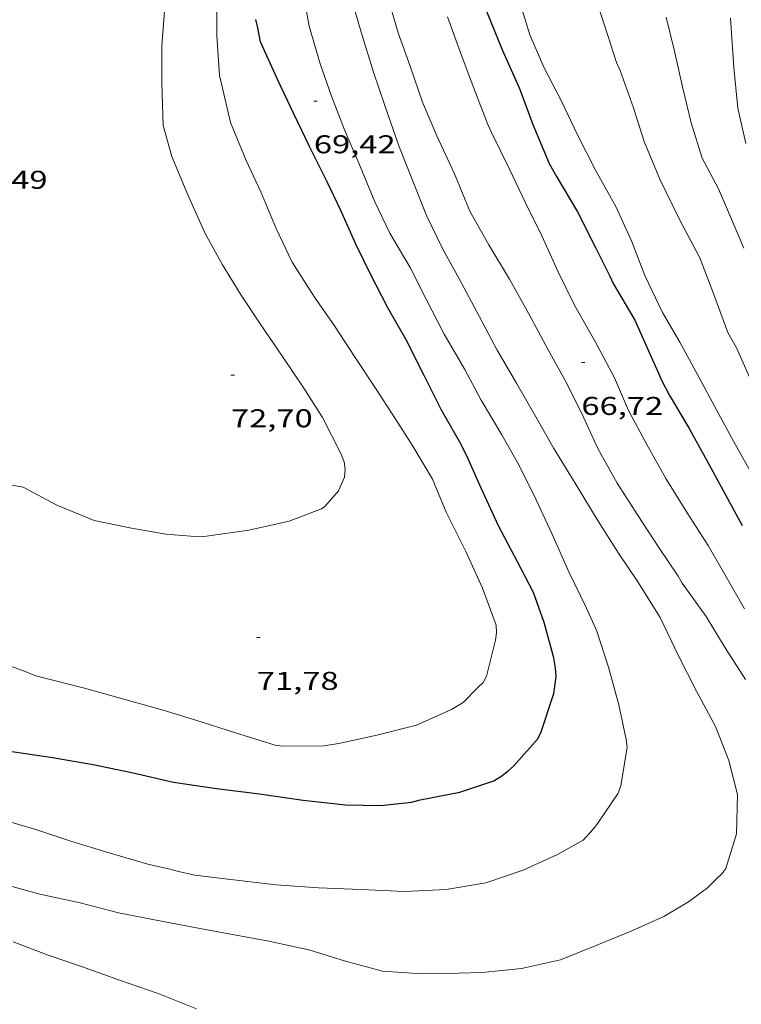
# Model space of a CAD drawing. Units: inches. Extents: x 454999 to 456023, y 4599992 to 4600502.
# Drawn here: x 455171 to 455213, y 4600321 to 4600379 of the extents above; entities that cross this region are included whole.
import ezdxf
from ezdxf.enums import TextEntityAlignment as Align

# ---------------------------------------------------------------- set-up
doc = ezdxf.new("R2010")
doc.units = ezdxf.units.IN
doc.header["$MEASUREMENT"] = 0
for name, color, linetype, lineweight in [('CORBA DE NIVELL', 7, 'Continuous', 0), ('CORBA MESTRA', 7, 'Continuous', 0), ('COTA ALTIMETRICA', 7, 'Continuous', 0)]:
    doc.layers.add(name, color=color, linetype=linetype, lineweight=lineweight)
doc.styles.add('Style-Arial', font='ARIAL.TTF')

# ---------------------------------------------------------------- blocks, each defined once
blk = doc.blocks.new('COTA')
at = {"color": 0, "linetype": 'ByBlock', "lineweight": -2}
blk.add_line((0, 0), (0.2, 0), dxfattribs=at)

msp = doc.modelspace()

# ---------------------------------------------------------------- linework, layer by layer
at = {"layer": 'CORBA DE NIVELL', "color": 30, "linetype": 'Continuous', "lineweight": 0, "flags": 128}
for points, elevation in [([(455190.428, 4600380.309), (455191.045, 4600378.142), (455191.756, 4600375.814), (455192.426, 4600373.87), (455193.247, 4600371.51), (455194.104, 4600369.357), (455194.863, 4600367.456), (455195.809, 4600365.483), (455196.751, 4600363.788), (455197.92, 4600361.573), (455198.984, 4600359.583), (455200.1, 4600357.668), (455201.228, 4600355.702), (455202.292, 4600353.848), (455203.584, 4600351.736), (455204.87, 4600349.619), (455206.058, 4600347.755), (455207.188, 4600346.072), (455208.488, 4600343.988), (455209.56, 4600341.764), (455210.636, 4600339.66), (455211.708, 4600337.624), (455212.505, 4600335.641), (455213.002, 4600333.667), (455212.949, 4600331.366), (455212.33, 4600329.353), (455212.08, 4600329.029), (455211.777, 4600328.743), (455211.249, 4600328.219)], 68), ([(455204.604, 4600380.483), (455205.247, 4600378.547), (455205.947, 4600376.368), (455206.147, 4600375.919), (455206.938, 4600373.732), (455207.56, 4600371.758), (455208.465, 4600369.572), (455209.597, 4600367.264), (455210.794, 4600364.979), (455211.618, 4600362.84), (455212.434, 4600360.622), (455212.935, 4600359.726), (455213.938, 4600357.486)], 63), ([(455182.628, 4600379.946), (455182.628, 4600377.93), (455182.783, 4600375.617), (455182.888, 4600375.131), (455183.429, 4600372.869), (455184.325, 4600370.655), (455185.193, 4600368.825), (455186.072, 4600366.732), (455187.021, 4600364.73), (455188.319, 4600362.685), (455189.495, 4600361.01), (455190.65, 4600359.222), (455191.845, 4600357.425), (455193.032, 4600355.612), (455194.066, 4600353.994), (455195.198, 4600352.072), (455196.012, 4600350.144), (455197.156, 4600347.847), (455198.128, 4600345.706), (455198.927, 4600343.547), (455198.939, 4600343.108), (455198.89, 4600342.67), (455198.365, 4600340.569), (455198.157, 4600340.207), (455197.872, 4600339.925), (455196.994, 4600339.042), (455196.31, 4600338.617)], 71), ([(455196.085, 4600379.036), (455196.881, 4600376.843), (455197.618, 4600374.882), (455198.437, 4600372.76), (455198.657, 4600372.287), (455199.703, 4600370.157), (455200.614, 4600368.237), (455201.577, 4600366.268), (455202.52, 4600364.198), (455203.494, 4600362.216), (455204.719, 4600360.059), (455205.833, 4600357.985), (455206.647, 4600356.069), (455207.718, 4600354.095), (455208.822, 4600352.108), (455210.066, 4600350.102), (455211.285, 4600348.201), (455212.346, 4600346.365), (455213.409, 4600344.501)], 66), ([(455208.842, 4600379.016), (455209.327, 4600377.032), (455209.793, 4600374.958), (455210.301, 4600372.847), (455210.94, 4600370.803), (455211.891, 4600369.011), (455212.583, 4600367.378), (455213.376, 4600365.537)], 62), ([(455212.59, 4600378.955), (455212.625, 4600378.379), (455212.789, 4600376.093), (455213.029, 4600373.715), (455213.48, 4600371.66)], 61), ([(455169.199, 4600351.96), (455171.313, 4600351.593), (455173.289, 4600350.546), (455175.47, 4600349.651), (455177.652, 4600349.204), (455179.654, 4600348.859), (455181.589, 4600348.707), (455182.017, 4600348.732), (455184.49, 4600349.094), (455186.847, 4600349.621), (455188.721, 4600350.337), (455188.931, 4600350.461)], 72), ([(455170.077, 4600332.207), (455172.065, 4600331.63), (455174.161, 4600330.924), (455176.213, 4600330.296), (455178.599, 4600329.593), (455179.874, 4600329.306), (455180.301, 4600329.183), (455181.338, 4600328.968), (455183.603, 4600328.696), (455186.086, 4600328.388), (455188.547, 4600328.218), (455191.042, 4600328.119), (455193.565, 4600328.011), (455196.012, 4600328.132), (455198.322, 4600328.504), (455200.488, 4600329.257), (455202.499, 4600330.171), (455203.997, 4600331)], 69), ([(455211.249, 4600328.219), (455210.151, 4600327.412), (455208.712, 4600326.539), (455206.844, 4600325.703), (455204.89, 4600324.92), (455202.665, 4600324.024), (455200.407, 4600323.517), (455198.103, 4600323.276), (455196.726, 4600323.249), (455194.34, 4600323.231), (455192.284, 4600323.365), (455190.125, 4600323.934), (455187.985, 4600324.593), (455185.557, 4600325.135), (455183.545, 4600325.504), (455181.443, 4600325.881), (455179.08, 4600326.332), (455176.881, 4600326.762), (455174.649, 4600327.344), (455172.302, 4600327.85), (455169.94, 4600328.5)], 68), ([(455170.735, 4600325.063), (455172.774, 4600324.288), (455174.732, 4600323.623), (455176.951, 4600322.832), (455179.194, 4600322.051), (455181.433, 4600321.163)], 67)]:
    msp.add_lwpolyline(points, dxfattribs=dict(at, elevation=elevation))
at = {"layer": 'CORBA DE NIVELL', "color": 30, "linetype": 'Continuous', "lineweight": 0}
for points, elevation in [([(455213.464, 4600340.372), (455212.286, 4600342.224), (455211.18, 4600344.053), (455209.777, 4600345.999), (455209.534, 4600346.4), (455208.403, 4600348.084), (455207.196, 4600349.921), (455205.989, 4600351.833), (455204.854, 4600353.857), (455204.006, 4600355.714), (455203.025, 4600357.679), (455201.956, 4600359.613), (455200.817, 4600361.717), (455199.699, 4600363.734), (455198.489, 4600365.737), (455197.389, 4600367.707), (455196.489, 4600369.875), (455195.456, 4600372.089), (455194.623, 4600374.064), (455193.917, 4600376.114), (455193.2, 4600378.113), (455192.56, 4600380.332)], 67), ([(455214.009, 4600352.074), (455212.884, 4600354.075), (455211.786, 4600356.068), (455210.694, 4600358.128), (455209.643, 4600360.065), (455208.63, 4600361.795), (455207.604, 4600363.952), (455206.809, 4600365.969), (455205.906, 4600367.979), (455204.723, 4600370.098), (455203.646, 4600372.191), (455202.76, 4600374.08), (455201.711, 4600376.103), (455200.882, 4600377.986), (455200.306, 4600379.905)], 64), ([(455188.931, 4600350.461), (455189.715, 4600351.388), (455190.063, 4600352.181), (455190.107, 4600352.626), (455190.049, 4600353.068), (455189.865, 4600353.561), (455188.788, 4600355.654), (455187.7, 4600357.373), (455186.495, 4600359.171), (455185.156, 4600361.128), (455184.007, 4600362.858), (455182.953, 4600364.574), (455181.943, 4600366.4), (455180.93, 4600368.652), (455179.997, 4600370.898), (455179.485, 4600372.703), (455179.406, 4600375.174), (455179.42, 4600377.348), (455179.584, 4600379.616)], 72), ([(455203.997, 4600331), (455204.599, 4600331.659), (455204.861, 4600331.994), (455206.048, 4600333.753), (455206.193, 4600334.177), (455206.572, 4600336.427), (455206.504, 4600336.882), (455206.078, 4600338.895), (455205.476, 4600341.105), (455204.79, 4600343.193), (455204.192, 4600344.54), (455203.151, 4600346.652), (455202.177, 4600348.895), (455201.258, 4600350.85), (455200.234, 4600352.904), (455199.245, 4600354.654), (455198.054, 4600356.683), (455197.087, 4600358.472), (455195.886, 4600360.524), (455194.833, 4600362.575), (455193.91, 4600364.422), (455192.723, 4600366.423), (455191.837, 4600368.238), (455190.9, 4600370.512), (455190.07, 4600372.447), (455189.316, 4600374.415), (455188.652, 4600376.302), (455188.005, 4600378.505), (455187.857, 4600379.352)], 69), ([(455196.31, 4600338.617), (455194.277, 4600337.705), (455191.966, 4600337.123), (455189.743, 4600336.636), (455188.84, 4600336.505), (455186.47, 4600336.48), (455186.033, 4600336.552), (455183.649, 4600337.277), (455181.457, 4600337.986), (455179.487, 4600338.578), (455177.331, 4600339.182), (455174.909, 4600339.865), (455172.593, 4600340.448), (455172.066, 4600340.591), (455171.533, 4600340.802), (455169.574, 4600341.518)], 71)]:
    msp.add_lwpolyline(points, dxfattribs=dict(at, elevation=elevation))
at = {"layer": 'CORBA MESTRA', "color": 30, "linetype": 'Continuous', "lineweight": 30, "flags": 128}
for points, elevation in [([(455198.359, 4600379.373), (455199.287, 4600377.072), (455200.291, 4600374.855), (455201.062, 4600372.754), (455202.005, 4600370.486), (455202.443, 4600369.726), (455203.659, 4600367.655), (455204.722, 4600365.592), (455205.551, 4600363.906), (455205.754, 4600363.491), (455207.009, 4600361.348), (455208.043, 4600359.021), (455208.384, 4600358.253), (455208.559, 4600357.845), (455209.023, 4600356.982), (455210.18, 4600355.018), (455211.204, 4600353.162), (455212.163, 4600351.397), (455213.269, 4600349.37)], 65), ([(455158.686, 4600339.914), (455158.735, 4600339.9), (455161.203, 4600339.099), (455163.587, 4600338.311), (455166.049, 4600337.505), (455168.352, 4600336.827), (455170.027, 4600336.311), (455170.539, 4600336.187), (455173.033, 4600335.815), (455175.412, 4600335.42), (455177.749, 4600334.937), (455180.098, 4600334.391), (455182.602, 4600334.007), (455185.109, 4600333.709), (455187.666, 4600333.337), (455190.124, 4600333.071), (455192.198, 4600333.026), (455193.987, 4600333.221), (455194.481, 4600333.354), (455196.804, 4600333.81), (455198.791, 4600334.454), (455199.2, 4600334.713), (455199.597, 4600335.036), (455199.928, 4600335.314)], 70)]:
    msp.add_lwpolyline(points, dxfattribs=dict(at, elevation=elevation))
at = {"layer": 'CORBA MESTRA', "color": 30, "linetype": 'Continuous', "lineweight": 30, "elevation": 70}
msp.add_lwpolyline([(455199.928, 4600335.314), (455201.332, 4600336.9), (455201.523, 4600337.269), (455202.28, 4600339.554), (455202.428, 4600340.534), (455202.389, 4600341.066), (455202.286, 4600341.637), (455201.728, 4600343.696), (455201.108, 4600345.443), (455200.158, 4600347.235), (455199.047, 4600349.342), (455198.047, 4600351.542), (455197.207, 4600353.427), (455196.795, 4600354.23), (455195.712, 4600356.13), (455194.722, 4600358.119), (455193.646, 4600360.235), (455192.597, 4600362.07), (455191.923, 4600363.384), (455191.67, 4600363.871), (455190.73, 4600365.777), (455189.857, 4600367.749), (455189.06, 4600369.409), (455188.026, 4600371.476), (455187.1, 4600373.425), (455186.204, 4600375.315), (455185.176, 4600377.585), (455185.009, 4600378.406), (455184.904, 4600378.892)], dxfattribs=at)

# ---------------------------------------------------------------- block references
at = {"layer": 'COTA ALTIMETRICA', "color": 7, "linetype": 'Continuous', "lineweight": 0, "xscale": 1.000001550400009, "yscale": 1.000001550399986, "zscale": 1.0000015504, "rotation": 359.9995652666707}
for p in [(455188.284, 4600374.13, 69.424), (455203.893, 4600358.863, 66.72), (455183.445, 4600358.142, 72.704), (455184.958, 4600342.82, 71.782)]:
    msp.add_blockref('COTA', p, dxfattribs=at)

# ---------------------------------------------------------------- texts
at = {"layer": 'COTA ALTIMETRICA', "color": 7, "linetype": 'Continuous', "lineweight": 0, "style": 'Style-Arial', "width": 1.333331}
for s, p in [('69,42', (455188.284, 4600372.13, 69.424)), ('72,49', (455167.977, 4600370.057, 72.486)), ('66,72', (455203.893, 4600356.863, 66.72)), ('72,70', (455183.445, 4600356.142, 72.704)), ('71,78', (455184.958, 4600340.82, 71.782))]:
    msp.add_text(s, height=1.05, rotation=359.99957, dxfattribs=at).set_placement(p, align=Align.TOP_LEFT)

doc.saveas('drawing.dxf')
